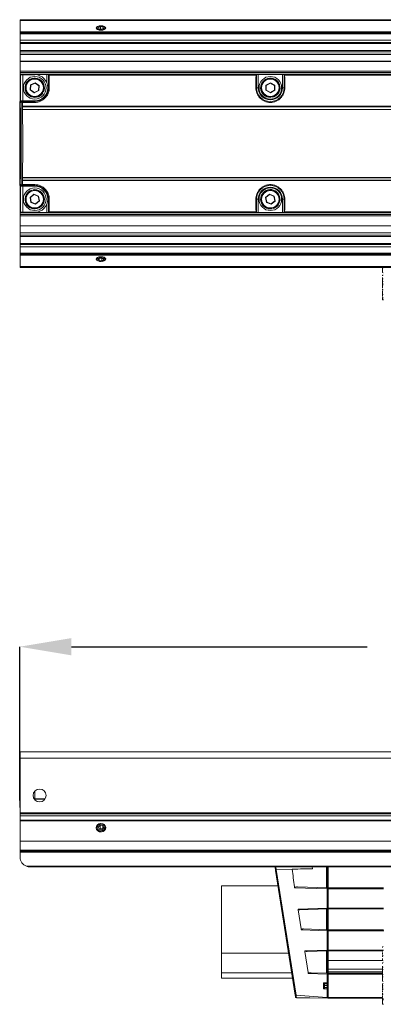
# Model space of a CAD drawing. Units: millimetres. Extents: x 139 to 13314, y 22 to 1171.
# Drawn here: x 2166 to 2279, y 535 to 840 of the extents above; entities that cross this region are included whole.
import ezdxf

# ---------------------------------------------------------------- set-up
doc = ezdxf.new("R2010")
doc.units = ezdxf.units.MM
doc.header["$PDSIZE"] = -1
doc.layers.add('DIMENSIONS-ANNOTATIONS', color=7, linetype='Continuous', lineweight=15)
doc.styles.add('SLDTEXTSTYLE1', font='TXT', dxfattribs={"width": 0.75})
doc.dimstyles.new('SLDDIMSTYLE0', dxfattribs={"dimtxt": 12, "dimasz": 16, "dimexe": 0, "dimexo": 0.0625, "dimgap": 3, "dimtad": 0, "dimtih": 1, "dimtoh": 1, "dimdec": 0, "dimrnd": 1e-09, "dimzin": 12, "dimdsep": 46, "dimtxsty": 'SLDTEXTSTYLE1', "dimsah": 1, "dimcen": 0.09, "dimadec": 0, "dimazin": 3, "dimtfac": 1, "dimtdec": 0, "dimtofl": 0, "dimtmove": 0, "dimatfit": 3, "dimfxl": 1, "dimfrac": 2, "dimtolj": 1, "dimtzin": 12, "dimarcsym": 0})

# ---------------------------------------------------------------- blocks, each defined once
blk = doc.blocks.new('*D209')
at = {"layer": 'Defpoints', "color": 0, "ltscale": 4, "transparency": 16777216}
for p in [(2471.18, 645.6), (2166.08, 597.91), (2471.18, 597.97)]:
    blk.add_point(p, dxfattribs=at)
at = {"layer": 'DIMENSIONS-ANNOTATIONS', "color": 0, "lineweight": -2, "ltscale": 4, "transparency": 16777216}
for p, q in [((2166.08, 597.97), (2166.08, 645.6)), ((2182.08, 645.6), (2273.63, 645.6)), ((2455.18, 645.6), (2363.63, 645.6)), ((2471.18, 598.03), (2471.18, 645.6))]:
    blk.add_line(p, q, dxfattribs=at)
at = {"layer": 'DIMENSIONS-ANNOTATIONS', "color": 0, "ltscale": 4, "transparency": 16777216}
for points in [[(2182.08, 648.27), (2182.08, 642.93), (2166.08, 645.6)], [(2455.18, 648.27), (2455.18, 642.93), (2471.18, 645.6)]]:
    blk.add_solid(points, dxfattribs=at)
at = {"layer": 'DIMENSIONS-ANNOTATIONS', "color": 0, "ltscale": 4, "transparency": 16777216, "insert": (2318.63, 651.6), "char_height": 12, "attachment_point": 2, "style": 'SLDTEXTSTYLE1'}
blk.add_mtext('\\A1;305 [12.012]', dxfattribs=at)

msp = doc.modelspace()

# ---------------------------------------------------------------- linework, layer by layer
at = {"color": 7, "linetype": 'Continuous', "lineweight": 15, "ltscale": 4}
for p, q in [((2471.03, 839.62), (2166.23, 839.62)), ((2166.23, 839.37), (2166.23, 839.62)), ((2471.03, 839.37), (2166.23, 839.37)), ((2166.23, 839.37), (2166.23, 835.89)), ((2166.23, 835.89), (2471.03, 835.89)), ((2166.23, 835.55), (2166.23, 835.89)), ((2471.03, 835.55), (2166.23, 835.55)), ((2166.23, 835.55), (2166.23, 835.27)), ((2166.23, 835.27), (2471.03, 835.27)), ((2166.23, 833.27), (2166.23, 835.27)), ((2190.43, 837.23), (2191.12, 837.48)), ((2190.43, 837.23), (2190.54, 836.82)), ((2191.34, 836.65), (2190.54, 836.82)), ((2190.84, 837.62), (2190.77, 837.61)), ((2191.12, 837.48), (2191.92, 837.32)), ((2191.12, 836.7), (2191.12, 837.48)), ((2191.34, 836.65), (2192.03, 836.91)), ((2191.69, 837.61), (2191.62, 837.62)), ((2192.03, 836.91), (2191.92, 837.32)), ((2191.92, 836.87), (2191.92, 837.32)), ((2471.03, 833.27), (2166.23, 833.27)), ((2166.23, 833.27), (2166.23, 832.52)), ((2166.23, 832.52), (2471.03, 832.52)), ((2166.23, 832.27), (2166.23, 832.52)), ((2471.03, 832.27), (2166.23, 832.27)), ((2166.23, 832.23), (2166.23, 832.27)), ((2471.03, 832.23), (2166.23, 832.23)), ((2166.23, 832.23), (2166.23, 830.08)), ((2166.23, 830.08), (2471.03, 830.08)), ((2166.23, 830.04), (2166.23, 830.08)), ((2166.23, 830.04), (2471.03, 830.04)), ((2166.23, 829.68), (2166.23, 830.04)), ((2471.03, 829.68), (2166.23, 829.68)), ((2166.23, 828.97), (2166.23, 829.68)), ((2166.23, 828.97), (2471.03, 828.97)), ((2166.23, 828.9), (2166.23, 828.97)), ((2166.23, 828.9), (2471.03, 828.9)), ((2166.23, 826.82), (2166.23, 828.9)), ((2471.03, 826.82), (2166.23, 826.82)), ((2166.23, 826.73), (2166.23, 826.82)), ((2471.03, 826.73), (2166.23, 826.73)), ((2166.23, 823.7), (2166.23, 826.73)), ((2166.23, 823.7), (2471.03, 823.7)), ((2166.23, 823.31), (2166.23, 823.7)), ((2471.03, 823.31), (2166.23, 823.31)), ((2166.23, 823.31), (2166.23, 814.32)), ((2166.48, 822.6), (2166.48, 822.81)), ((2166.48, 822.81), (2166.66, 822.62)), ((2221.38, 822.81), (2166.48, 822.81)), ((2166.66, 822.62), (2166.66, 822.6)), ((2174.49, 822.62), (2166.66, 822.62)), ((2178.48, 822.62), (2235.88, 822.62)), ((2221.38, 822.81), (2221.47, 822.71)), ((2221.47, 822.71), (2221.39, 822.8)), ((2236.37, 822.8), (2221.39, 822.8)), ((2235.79, 822.7), (2221.97, 822.7)), ((2236.29, 822.71), (2236.38, 822.81)), ((2236.29, 822.71), (2236.37, 822.8)), ((2400.88, 822.81), (2236.38, 822.81)), ((2247.39, 822.62), (2239.87, 822.62)), ((2239.87, 822.62), (2239.87, 818.56)), ((2247.39, 818.56), (2247.39, 822.62)), ((2251.38, 822.62), (2310.88, 822.62)), ((2166.29, 822.6), (2166.29, 814.51)), ((2166.29, 822.6), (2167.05, 822.6)), ((2170.73, 822.6), (2167.05, 822.6)), ((2167.05, 814.51), (2167.05, 822.6)), ((2169.45, 819.44), (2170.86, 820.11)), ((2170.85, 819.99), (2169.54, 819.38)), ((2170.86, 820.11), (2170.85, 819.99)), ((2172.04, 819.17), (2170.85, 819.99)), ((2170.86, 820.11), (2172.14, 819.22)), ((2174.99, 822.61), (2174.99, 818.56)), ((2174.99, 822.61), (2175.16, 822.44)), ((2239.2, 822.44), (2175.16, 822.44)), ((2177.99, 822.54), (2177.98, 822.61)), ((2235.87, 822.52), (2178.49, 822.52)), ((2236.37, 822.61), (2236.37, 822.54)), ((2239.37, 822.61), (2239.2, 822.44)), ((2239.37, 818.56), (2239.37, 822.61)), ((2242.28, 819.33), (2243.63, 820.11)), ((2243.63, 820), (2242.38, 819.28)), ((2243.63, 820.11), (2244.98, 819.33)), ((2243.63, 820.11), (2243.63, 820)), ((2244.88, 819.28), (2243.63, 820)), ((2247.89, 822.61), (2247.89, 818.56)), ((2247.89, 822.61), (2248.06, 822.44)), ((2314.2, 822.44), (2248.06, 822.44)), ((2250.89, 822.54), (2250.88, 822.61)), ((2310.87, 822.52), (2251.39, 822.52)), ((2169.32, 817.89), (2169.45, 819.44)), ((2169.32, 817.89), (2169.42, 817.94)), ((2170.6, 817), (2169.32, 817.89)), ((2169.54, 819.38), (2169.42, 817.94)), ((2169.42, 817.94), (2170.61, 817.12)), ((2169.45, 819.44), (2169.54, 819.38)), ((2172.01, 817.67), (2170.6, 817)), ((2170.61, 817.12), (2170.6, 817)), ((2170.61, 817.12), (2171.92, 817.73)), ((2171.92, 817.73), (2172.04, 819.17)), ((2171.92, 817.73), (2172.01, 817.67)), ((2172.14, 819.22), (2172.01, 817.67)), ((2172.04, 819.17), (2172.14, 819.22)), ((2173.03, 816.96), (2173.19, 816.84)), ((2173.27, 817.38), (2173.45, 817.3)), ((2174.99, 818.56), (2175.22, 818.56)), ((2239.37, 818.56), (2239.14, 818.56)), ((2239.87, 818.56), (2239.37, 818.56)), ((2242.28, 817.78), (2242.28, 819.33)), ((2242.28, 819.33), (2242.38, 819.28)), ((2242.38, 817.83), (2242.28, 817.78)), ((2243.63, 817), (2242.28, 817.78)), ((2242.38, 819.28), (2242.38, 817.83)), ((2242.38, 817.83), (2243.63, 817.11)), ((2243.63, 817.11), (2244.88, 817.83)), ((2244.98, 817.78), (2243.63, 817)), ((2243.63, 817.11), (2243.63, 817)), ((2244.98, 819.33), (2244.88, 819.28)), ((2244.88, 817.83), (2244.88, 819.28)), ((2244.88, 817.83), (2244.98, 817.78)), ((2244.98, 819.33), (2244.98, 817.78)), ((2247.39, 818.56), (2247.89, 818.56)), ((2247.89, 818.56), (2248.12, 818.56)), ((2166.08, 788.29), (2166.08, 814.32)), ((2166.16, 814.32), (2166.08, 814.32)), ((2166.16, 814.32), (2166.54, 814.32)), ((2166.55, 813.98), (2166.17, 813.98)), ((2167.05, 814.51), (2166.29, 814.51)), ((2166.54, 814.32), (2166.66, 814.32)), ((2166.68, 814.29), (2166.95, 814.02)), ((2170.73, 814.29), (2166.68, 814.29)), ((2166.95, 814.02), (2170.73, 814.02)), ((2167.05, 814.51), (2170.73, 814.51)), ((2170.73, 814.29), (2170.73, 814.02)), ((2243.63, 815.76), (2243.63, 815.56)), ((2244.12, 815.8), (2244.15, 815.6)), ((2166.95, 812.81), (2166.96, 812.81)), ((2166.95, 812.68), (2166.95, 812.81)), ((2470.31, 812.68), (2166.95, 812.68)), ((2166.96, 811.81), (2166.95, 811.88)), ((2166.95, 811.88), (2470.31, 811.88)), ((2166.96, 812.81), (2470.3, 812.81)), ((2166.97, 811.81), (2166.96, 811.81)), ((2166.97, 811.81), (2470.29, 811.81)), ((2166.95, 790.73), (2166.96, 790.81)), ((2470.31, 790.73), (2166.95, 790.73)), ((2166.95, 789.81), (2166.95, 789.93)), ((2166.95, 789.93), (2470.31, 789.93)), ((2166.95, 789.81), (2166.96, 789.81)), ((2166.97, 790.81), (2166.96, 790.81)), ((2470.3, 789.81), (2166.96, 789.81)), ((2166.97, 790.81), (2470.29, 790.81)), ((2166.08, 788.29), (2166.16, 788.29)), ((2166.54, 788.29), (2166.16, 788.29)), ((2166.17, 788.63), (2166.55, 788.63)), ((2166.23, 788.29), (2166.23, 779.31)), ((2166.29, 788.1), (2166.29, 780.01)), ((2166.29, 788.1), (2167.05, 788.1)), ((2166.66, 788.29), (2166.54, 788.29)), ((2166.68, 788.32), (2166.95, 788.59)), ((2166.68, 788.32), (2170.73, 788.32)), ((2166.95, 788.59), (2170.73, 788.59)), ((2167.05, 788.1), (2170.73, 788.1)), ((2167.05, 780.01), (2167.05, 788.1)), ((2169.78, 786.69), (2169.71, 786.88)), ((2170.25, 786.81), (2170.22, 787.01)), ((2170.73, 788.32), (2170.73, 788.59)), ((2169.27, 784.59), (2170.46, 785.59)), ((2169.53, 783.06), (2169.27, 784.59)), ((2169.38, 784.55), (2169.27, 784.59)), ((2170.48, 785.48), (2169.38, 784.55)), ((2169.38, 784.55), (2169.62, 783.13)), ((2169.53, 783.06), (2169.62, 783.13)), ((2170.99, 782.52), (2169.53, 783.06)), ((2169.62, 783.13), (2170.98, 782.63)), ((2170.46, 785.59), (2171.93, 785.05)), ((2170.48, 785.48), (2170.46, 785.59)), ((2171.84, 784.98), (2170.48, 785.48)), ((2170.98, 782.63), (2172.08, 783.56)), ((2172.19, 783.52), (2170.99, 782.52)), ((2171.84, 784.98), (2171.93, 785.05)), ((2172.08, 783.56), (2171.84, 784.98)), ((2171.93, 785.05), (2172.19, 783.52)), ((2172.19, 783.52), (2172.08, 783.56)), ((2174.99, 784.06), (2175.22, 784.06)), ((2174.99, 784.06), (2174.99, 780)), ((2239.37, 784.06), (2239.14, 784.06)), ((2239.37, 780), (2239.37, 784.06)), ((2239.37, 784.06), (2239.87, 784.06)), ((2239.87, 784.06), (2239.87, 779.99)), ((2242.17, 784.6), (2243.38, 785.59)), ((2242.42, 783.07), (2242.17, 784.6)), ((2242.17, 784.6), (2242.28, 784.56)), ((2243.39, 785.48), (2242.28, 784.56)), ((2242.28, 784.56), (2242.51, 783.14)), ((2242.51, 783.14), (2242.42, 783.07)), ((2243.88, 782.52), (2242.42, 783.07)), ((2242.51, 783.14), (2243.86, 782.63)), ((2243.38, 785.59), (2244.83, 785.04)), ((2243.38, 785.59), (2243.39, 785.48)), ((2244.75, 784.97), (2243.39, 785.48)), ((2243.86, 782.63), (2244.98, 783.55)), ((2245.09, 783.51), (2243.88, 782.52)), ((2244.83, 785.04), (2244.75, 784.97)), ((2244.98, 783.55), (2244.75, 784.97)), ((2244.83, 785.04), (2245.09, 783.51)), ((2244.98, 783.55), (2245.09, 783.51)), ((2247.89, 784.06), (2247.39, 784.06)), ((2247.39, 779.99), (2247.39, 784.06)), ((2247.89, 784.06), (2248.12, 784.06)), ((2247.89, 784.06), (2247.89, 780)), ((2167.05, 780.01), (2166.29, 780.01)), ((2166.48, 779.81), (2166.48, 780.01)), ((2166.66, 779.99), (2166.48, 779.81)), ((2166.66, 779.99), (2166.66, 780.01)), ((2174.49, 779.99), (2166.66, 779.99)), ((2170.73, 780.01), (2167.05, 780.01)), ((2170.99, 782.52), (2170.98, 782.63)), ((2174.99, 780), (2175.16, 780.17)), ((2239.2, 780.17), (2175.16, 780.17)), ((2177.99, 780.07), (2177.98, 780)), ((2178.48, 779.99), (2235.88, 779.99)), ((2235.87, 780.09), (2178.49, 780.09)), ((2236.37, 780), (2236.37, 780.07)), ((2239.37, 780), (2239.2, 780.17)), ((2247.39, 779.99), (2239.87, 779.99)), ((2243.86, 782.63), (2243.88, 782.52)), ((2244.09, 781.29), (2244.12, 781.1)), ((2244.56, 781.41), (2244.63, 781.23)), ((2247.89, 780), (2248.06, 780.17)), ((2314.2, 780.17), (2248.06, 780.17)), ((2250.89, 780.07), (2250.88, 780)), ((2251.38, 779.99), (2310.88, 779.99)), ((2310.87, 780.09), (2251.39, 780.09)), ((2166.23, 779.31), (2471.03, 779.31)), ((2166.23, 778.92), (2166.23, 779.31)), ((2471.03, 778.92), (2166.23, 778.92)), ((2166.23, 778.92), (2166.23, 775.88)), ((2221.38, 779.81), (2166.48, 779.81)), ((2221.38, 779.81), (2221.47, 779.9)), ((2221.47, 779.9), (2221.39, 779.81)), ((2221.39, 779.81), (2236.37, 779.81)), ((2221.97, 779.91), (2235.79, 779.91)), ((2236.29, 779.9), (2236.37, 779.81)), ((2236.29, 779.9), (2236.38, 779.81)), ((2303.33, 779.81), (2236.38, 779.81)), ((2166.23, 775.88), (2471.03, 775.88)), ((2166.23, 775.79), (2166.23, 775.88)), ((2166.23, 775.79), (2471.03, 775.79)), ((2166.23, 775.79), (2166.23, 773.71)), ((2471.03, 773.71), (2166.23, 773.71)), ((2166.23, 773.64), (2166.23, 773.71)), ((2471.03, 773.64), (2166.23, 773.64)), ((2166.23, 773.64), (2166.23, 772.93)), ((2166.23, 772.93), (2471.03, 772.93)), ((2166.23, 772.57), (2166.23, 772.93)), ((2471.03, 772.57), (2166.23, 772.57)), ((2166.23, 772.53), (2166.23, 772.57)), ((2471.03, 772.53), (2166.23, 772.53)), ((2166.23, 770.38), (2166.23, 772.53)), ((2166.23, 770.38), (2471.03, 770.38)), ((2166.23, 770.34), (2166.23, 770.38)), ((2166.23, 770.34), (2471.03, 770.34)), ((2166.23, 770.09), (2166.23, 770.34)), ((2471.03, 770.09), (2166.23, 770.09)), ((2166.23, 769.34), (2166.23, 770.09)), ((2166.23, 769.34), (2471.03, 769.34)), ((2166.23, 767.34), (2166.23, 769.34)), ((2471.03, 767.34), (2166.23, 767.34)), ((2166.23, 767.06), (2166.23, 767.34)), ((2166.23, 767.06), (2471.03, 767.06)), ((2166.23, 766.72), (2166.23, 767.06)), ((2471.03, 766.72), (2166.23, 766.72)), ((2166.23, 763.24), (2166.23, 766.72)), ((2190.95, 765.79), (2190.38, 765.48)), ((2190.38, 765.48), (2190.66, 765.09)), ((2190.66, 765.64), (2190.66, 765.09)), ((2191.51, 765.01), (2190.66, 765.09)), ((2190.76, 764.86), (2190.84, 764.84)), ((2190.95, 765.79), (2191.8, 765.72)), ((2191.51, 765.74), (2191.51, 765.01)), ((2192.08, 765.32), (2191.51, 765.01)), ((2191.62, 764.84), (2191.7, 764.86)), ((2192.08, 765.32), (2191.8, 765.72)), ((2166.23, 763.24), (2471.03, 763.24)), ((2166.23, 762.99), (2166.23, 763.24)), ((2166.23, 762.99), (2471.03, 762.99)), ((2278.28, 754.89), (2278.28, 754.86)), ((2278.28, 753.57), (2278.28, 752.91)), ((2278.63, 752.91), (2278.28, 752.91)), ((2166.23, 613.07), (2471.03, 613.07)), ((2166.23, 611.07), (2166.23, 613.07)), ((2471.03, 611.07), (2166.23, 611.07)), ((2166.23, 594.15), (2166.23, 611.07)), ((2166.23, 605.19), (2166.2, 605.19)), ((2166.08, 597.97), (2166.16, 602.63)), ((2166.23, 593.59), (2166.08, 597.91)), ((2173.93, 598.51), (2170.53, 598.51)), ((2166.23, 594.15), (2471.03, 594.15)), ((2166.23, 593.9), (2166.23, 594.15)), ((2471.03, 593.9), (2166.23, 593.9)), ((2166.23, 593.27), (2166.23, 593.9)), ((2471.03, 593.27), (2166.23, 593.27)), ((2166.23, 591.96), (2166.23, 593.27)), ((2166.23, 591.96), (2471.03, 591.96)), ((2166.23, 591.87), (2166.23, 591.96)), ((2471.03, 591.87), (2166.23, 591.87)), ((2166.23, 591.74), (2166.23, 591.87)), ((2471.03, 591.74), (2166.23, 591.74)), ((2166.23, 585.38), (2166.23, 591.74)), ((2190.95, 590.39), (2190.38, 589.81)), ((2190.38, 589.81), (2190.66, 589.1)), ((2191.51, 588.95), (2190.66, 589.1)), ((2190.95, 589.38), (2190.67, 589.09)), ((2190.95, 590.39), (2191.8, 590.24)), ((2190.95, 589.38), (2190.95, 590.39)), ((2190.95, 589.38), (2191.79, 589.24)), ((2192.08, 589.53), (2191.51, 588.95)), ((2192.08, 589.53), (2191.8, 590.24)), ((2191.8, 589.24), (2191.8, 590.24)), ((2166.23, 585.38), (2471.03, 585.38)), ((2166.23, 582.67), (2166.23, 585.38)), ((2471.03, 582.67), (2166.23, 582.67)), ((2166.23, 582.31), (2166.23, 582.67)), ((2166.23, 582.31), (2471.03, 582.31)), ((2166.23, 582.28), (2166.23, 582.31)), ((2166.23, 582.28), (2471.03, 582.28)), ((2166.23, 581.99), (2166.23, 582.28)), ((2471.03, 581.99), (2166.23, 581.99)), ((2166.23, 581.99), (2166.23, 580.47)), ((2281.15, 577.47), (2169.23, 577.47)), ((2245.24, 576.4), (2245.07, 577.47)), ((2251.35, 537.78), (2245.24, 576.4)), ((2245.43, 576.68), (2251.6, 537.77)), ((2245.48, 576.69), (2250.37, 576.77)), ((2256.62, 577.47), (2256.66, 576.88)), ((2261.48, 577.47), (2261.48, 570.97)), ((2246, 571.59), (2228.48, 571.59)), ((2228.48, 571.59), (2228.48, 550.77)), ((2261.23, 570.67), (2251.14, 571.03)), ((2252, 571.3), (2261.23, 570.97)), ((2261.23, 570.67), (2261.23, 570.97)), ((2261.23, 564.69), (2261.23, 570.67)), ((2261.48, 570.97), (2261.48, 570.67)), ((2261.48, 570.97), (2278.63, 570.97)), ((2261.48, 570.67), (2261.48, 564.7)), ((2252.2, 564.38), (2261.23, 564.69)), ((2252.24, 564.18), (2252.2, 564.38)), ((2252.24, 564.18), (2253.17, 558.29)), ((2261.23, 564.5), (2252.73, 564.2)), ((2261.23, 564.5), (2261.23, 564.69)), ((2261.48, 564.7), (2261.48, 564.5)), ((2278.63, 564.5), (2261.48, 564.5)), ((2261.48, 564.5), (2261.48, 558)), ((2253.22, 557.99), (2253.17, 558.29)), ((2261.23, 557.71), (2253.22, 557.99)), ((2253.84, 558.27), (2261.23, 558.01)), ((2261.23, 557.71), (2261.23, 558.01)), ((2261.23, 551.73), (2261.23, 557.71)), ((2261.48, 558), (2278.63, 558)), ((2261.48, 558), (2261.48, 557.7)), ((2261.48, 557.7), (2261.48, 551.74)), ((2254.25, 551.49), (2261.23, 551.73)), ((2254.28, 551.29), (2254.25, 551.49)), ((2261.23, 551.53), (2254.98, 551.32)), ((2261.23, 551.53), (2261.23, 551.73)), ((2261.48, 551.74), (2261.48, 551.54)), ((2278.29, 551.54), (2261.48, 551.54)), ((2261.48, 551.54), (2261.48, 548.82)), ((2228.48, 550.77), (2249.3, 550.77)), ((2228.48, 544.69), (2228.48, 550.77)), ((2254.28, 551.29), (2255.31, 544.76)), ((2261.48, 548.82), (2261.48, 545.04)), ((2261.48, 548.49), (2278.36, 548.49)), ((2228.48, 544.69), (2250.26, 544.69)), ((2228.48, 542.99), (2228.48, 544.69)), ((2228.48, 542.99), (2250.53, 542.99)), ((2255.36, 544.45), (2255.31, 544.76)), ((2261.23, 544.25), (2255.36, 544.45)), ((2256.22, 544.73), (2261.23, 544.55)), ((2261.23, 544.25), (2261.23, 544.55)), ((2261.23, 541.56), (2261.23, 544.25)), ((2261.48, 544.99), (2261.48, 544.54)), ((2261.48, 544.54), (2278.28, 544.54)), ((2261.48, 544.54), (2261.48, 544.24)), ((2261.48, 544.24), (2261.48, 537.02)), ((2260.12, 541.56), (2261.23, 541.56)), ((2260.12, 539.76), (2260.12, 541.56)), ((2261.23, 539.76), (2260.12, 539.76)), ((2261.23, 541.32), (2260.42, 541.32)), ((2260.43, 541.32), (2260.43, 540.11)), ((2261.23, 540.72), (2260.43, 540.72)), ((2260.43, 540.12), (2261.23, 540.12)), ((2261.23, 541.56), (2261.23, 541.32)), ((2261.23, 541.32), (2261.23, 540.72)), ((2261.23, 540.72), (2261.23, 540.12)), ((2261.23, 540.12), (2261.23, 539.76)), ((2261.23, 537.04), (2261.23, 539.76)), ((2261.48, 537.02), (2261.48, 536.82)), ((2278.28, 536.82), (2261.48, 536.82)), ((2278.28, 536.91), (2278.28, 536.88)), ((2278.28, 536.67), (2278.63, 536.67)), ((2278.28, 536.67), (2278.28, 536.37)), ((2278.63, 536.37), (2278.28, 536.37)), ((2278.28, 534.95), (2278.28, 536.37)), ((2278.28, 534.95), (2278.63, 534.95))]:
    msp.add_line(p, q, dxfattribs=at)
at = {"color": 8, "linetype": 'Continuous', "lineweight": 15, "ltscale": 4}
for p, q in [((2174.49, 820.04), (2174.49, 822.62)), ((2178.48, 822.62), (2178.49, 822.52)), ((2235.87, 822.52), (2235.88, 822.62)), ((2251.38, 822.62), (2251.39, 822.52)), ((2174.77, 818.56), (2174.99, 818.56)), ((2170.73, 814.51), (2170.73, 814.29)), ((2170.73, 788.32), (2170.73, 788.1)), ((2174.99, 784.06), (2174.77, 784.06)), ((2174.49, 779.99), (2174.49, 782.57)), ((2178.49, 780.09), (2178.48, 779.99)), ((2235.88, 779.99), (2235.87, 780.09)), ((2251.39, 780.09), (2251.38, 779.99)), ((2166.23, 602.63), (2166.16, 602.63)), ((2166.17, 603.1), (2166.23, 603.1)), ((2170.73, 598.51), (2170.73, 600.89)), ((2166.23, 597.97), (2166.08, 597.97)), ((2166.23, 597.92), (2166.08, 597.91)), ((2173.9, 598.46), (2170.56, 598.46)), ((2168.15, 577.67), (2281.39, 577.67)), ((2245.31, 577.47), (2245.43, 576.68)), ((2278.63, 570.67), (2261.48, 570.67)), ((2261.48, 564.7), (2278.63, 564.7)), ((2278.7, 557.7), (2261.48, 557.7)), ((2261.48, 551.74), (2278.68, 551.74)), ((2278.28, 545.77), (2261.48, 545.77)), ((2261.48, 545.04), (2278.28, 545.04)), ((2278.28, 544.24), (2261.48, 544.24)), ((2261.48, 537.02), (2278.31, 537.02))]:
    msp.add_line(p, q, dxfattribs=at)
at = {"color": 7, "linetype": 'Continuous', "lineweight": 15, "ltscale": 4, "flags": 128}
for points in [[(2191.23, 836.37), (2191.78, 836.42), (2192.25, 836.57), (2192.57, 836.8), (2192.68, 837.07), (2192.57, 837.33), (2192.25, 837.56), (2191.78, 837.71), (2191.23, 837.76), (2190.67, 837.71), (2190.2, 837.56), (2189.89, 837.33), (2189.78, 837.07), (2189.89, 836.8), (2190.2, 836.57), (2190.67, 836.42), (2191.23, 836.37)], [(2190.26, 836.71), (2190.62, 836.56), (2191.07, 836.49), (2191.54, 836.5), (2191.97, 836.6), (2192.28, 836.77), (2192.44, 836.99), (2192.41, 837.22), (2192.2, 837.42), (2191.84, 837.57), (2191.39, 837.65), (2190.92, 837.63), (2190.49, 837.53), (2190.18, 837.36), (2190.02, 837.15), (2190.05, 836.92), (2190.26, 836.71)], [(2166.17, 813.98), (2166.18, 810.89), (2166.2, 807.73), (2166.2, 804.53), (2166.2, 801.31), (2166.2, 798.08), (2166.2, 794.88), (2166.18, 791.72), (2166.17, 788.63)], [(2166.55, 813.98), (2166.56, 810.89), (2166.58, 807.73), (2166.58, 804.53), (2166.58, 801.31), (2166.58, 798.08), (2166.58, 794.88), (2166.56, 791.72), (2166.55, 788.63)], [(2192.21, 766.09), (2191.7, 766.23), (2191.12, 766.26), (2190.56, 766.19), (2190.1, 766.01), (2189.81, 765.77), (2189.73, 765.49), (2189.89, 765.22), (2190.25, 765), (2190.76, 764.86)], [(2191.23, 766.24), (2190.67, 766.19), (2190.2, 766.04), (2189.89, 765.81), (2189.78, 765.54)], [(2192.03, 765.84), (2191.61, 765.96), (2191.14, 765.98), (2190.68, 765.92), (2190.31, 765.78), (2190.07, 765.59), (2190.01, 765.36), (2190.14, 765.14), (2190.43, 764.96), (2190.85, 764.84), (2191.32, 764.82), (2191.78, 764.88), (2192.15, 765.02), (2192.39, 765.22), (2192.45, 765.44), (2192.32, 765.66), (2192.03, 765.84)], [(2192.68, 765.54), (2192.57, 765.81), (2192.25, 766.04), (2191.78, 766.19), (2191.23, 766.24)], [(2191.7, 764.86), (2191.9, 764.9), (2192.36, 765.07), (2192.65, 765.32), (2192.73, 765.59), (2192.57, 765.87), (2192.21, 766.09)], [(2278.28, 757.41), (2278.29, 757.35), (2278.29, 757.34)], [(2166.2, 605.19), (2166.2, 605.06), (2166.2, 604.66), (2166.18, 604.01), (2166.17, 603.1)], [(2166.16, 602.63), (2166.16, 602.7), (2166.16, 602.78), (2166.16, 602.85), (2166.16, 602.92), (2166.17, 602.98), (2166.17, 603.03), (2166.17, 603.07), (2166.17, 603.1)], [(2192.21, 590.59), (2191.7, 590.84), (2191.12, 590.9), (2190.56, 590.77), (2190.1, 590.45), (2189.81, 590.01), (2189.73, 589.5), (2189.89, 589), (2190.25, 588.6), (2190.76, 588.34), (2191.34, 588.28), (2191.9, 588.42), (2192.36, 588.73), (2192.65, 589.18), (2192.73, 589.69), (2192.57, 590.18), (2192.21, 590.59)], [(2191.23, 590.86), (2190.67, 590.77), (2190.2, 590.49), (2189.89, 590.08), (2189.78, 589.59), (2189.89, 589.1), (2190.2, 588.69), (2190.67, 588.42), (2191.23, 588.32), (2191.78, 588.42), (2192.25, 588.69), (2192.57, 589.1), (2192.68, 589.59), (2192.57, 590.08), (2192.25, 590.49), (2191.78, 590.77), (2191.23, 590.86)], [(2192.03, 590.48), (2191.61, 590.68), (2191.14, 590.74), (2190.68, 590.63), (2190.31, 590.37), (2190.07, 590.01), (2190.01, 589.59), (2190.14, 589.19), (2190.43, 588.86), (2190.85, 588.65), (2191.32, 588.6), (2191.78, 588.71), (2192.15, 588.97), (2192.39, 589.33), (2192.45, 589.75), (2192.32, 590.15), (2192.03, 590.48)], [(2261.48, 542.03), (2261.39, 541.98), (2261.23, 541.94)], [(2278.28, 539.42), (2278.29, 539.36), (2278.29, 539.35)], [(2251.6, 537.77), (2256.99, 537.36), (2261.23, 537.04)], [(2261.23, 536.82), (2255.89, 536.91), (2251.69, 536.99)]]:
    msp.add_lwpolyline(points, dxfattribs=at)
at = {"color": 7, "linetype": 'Continuous', "lineweight": 15, "ltscale": 16}
for centre, radius in [((2170.73, 818.56), 3.5), ((2170.73, 818.56), 2.8), ((2170.73, 818.56), 2.7), ((2243.63, 818.56), 3.5), ((2243.63, 818.56), 2.8), ((2243.63, 818.56), 2.7), ((2170.73, 784.06), 3.5), ((2170.73, 784.06), 2.8), ((2170.73, 784.06), 2.7), ((2243.63, 784.06), 3.5), ((2243.63, 784.06), 2.8), ((2243.63, 784.06), 2.7), ((2172.23, 599.57), 2)]:
    msp.add_circle(centre, radius, dxfattribs=at)
for centre, radius, start, end in [((2170.73, 818.56), 3, 335.2445, 325.2445), ((2170.73, 818.56), 4.05, 270, 90), ((2243.63, 818.56), 3, 280, 270), ((2170.73, 818.56), 4.26, 270, 0), ((2243.63, 818.56), 4.26, 180, 0), ((2243.63, 818.56), 3.76, 180, 0), ((2161.98, 814.05), 4.19, 359.07, 3.7204), ((2165.2, 814.42), 1.1, 355.0475, 4.9525), ((2162.35, 814.05), 4.2, 359.0762, 3.7092), ((2161.98, 788.56), 4.19, 356.2796, 0.93), ((2165.2, 788.2), 1.1, 355.0475, 4.9525), ((2162.35, 788.56), 4.2, 356.2908, 0.9238), ((2170.73, 784.06), 3, 109.7881, 99.7881), ((2170.73, 784.06), 4.26, 0, 90), ((2170.73, 784.06), 4.04, 270, 90), ((2243.63, 784.06), 4.26, 0, 180), ((2243.63, 784.06), 3.76, 0, 180), ((2243.63, 784.06), 3, 289.3826, 279.3826), ((2278.58, 762.49), 0.3, 90, 180), ((2278.58, 761.59), 0.3, 180, 270), ((2278.58, 760.31), 0.3, 90, 180), ((2278.58, 759.41), 0.3, 180, 211.4654), ((2278.58, 759.09), 0.3, 90, 180), ((2278.58, 758.31), 0.3, 90, 180), ((2278.58, 758.19), 0.3, 180, 270), ((2278.58, 757.26), 0.3, 90, 180), ((2278.58, 756.36), 0.3, 180, 270), ((2278.58, 755.82), 0.3, 115.1441, 180), ((2278.58, 754.92), 0.3, 180, 270), ((2278.58, 753.96), 0.3, 180, 270), ((2278.58, 753.56), 0.3, 180, 270), ((2167.19, 597.95), 1.12, 179, 182), ((2169.23, 580.47), 3, 180, 248.9935), ((2245.48, 576.44), 0.25, 101.8033, 189), ((2245.48, 576.44), 0.25, 91, 101.8033), ((2261.18, 571.48), 0.3, 279.5941, 0), ((2278.58, 552.54), 0.3, 90, 180), ((2278.58, 551.64), 0.3, 180, 216.2274), ((2278.58, 551.28), 0.3, 90, 180), ((2261.18, 548.82), 0.3, 0, 80.4059), ((2278.58, 550.38), 0.3, 180, 270), ((2278.58, 549.6), 0.3, 90, 180), ((2278.58, 548.7), 0.3, 180, 270), ((2278.58, 547.59), 0.3, 90, 180), ((2278.58, 546.69), 0.3, 180, 270), ((2278.58, 545.81), 0.3, 180, 222.0559), ((2278.58, 545.41), 0.3, 90, 180), ((2261.18, 542.71), 0.3, 279.5941, 0), ((2278.58, 544.51), 0.3, 180, 270), ((2278.58, 543.6), 0.3, 180, 222.0559), ((2278.58, 543.2), 0.3, 90, 180), ((2278.58, 542.3), 0.3, 180, 270), ((2278.58, 541.42), 0.3, 180, 211.4654), ((2278.58, 541.11), 0.3, 90, 180), ((2278.58, 540.32), 0.3, 90, 180), ((2278.58, 540.21), 0.3, 180, 270), ((2278.58, 539.28), 0.3, 90, 180), ((2251.49, 538.09), 0.338, 246.2391, 288.3304), ((2251.69, 537.24), 0.25, 189, 269), ((2278.58, 538.38), 0.3, 180, 270), ((2278.58, 537.83), 0.3, 115.1441, 180), ((2278.58, 536.93), 0.3, 180, 241.4398)]:
    msp.add_arc(centre, radius, start, end, dxfattribs=at)
for centre, major_axis, ratio, start_param, end_param in [((2174.49, 822.61), (0.5, 0), 0.026186, 0.02618, 1.570796), ((2178.49, 822.61), (0.5, 0), 0.026204, 1.572169, 3.14228), ((2221.97, 822.71), (0.5, 0), 0.026186, 3.167773, 4.712389), ((2221.97, 822.71), (0.5, 0), 0.026186, 3.167773, 4.712389), ((2235.79, 822.71), (0.5, 0), 0.026186, 4.712389, 6.257005), ((2235.79, 822.71), (0.5, 0), 0.026186, 4.712389, 6.257005), ((2235.87, 822.61), (0.5, 0), 0.026204, 6.282498, 7.852609), ((2239.87, 822.61), (0.5, 0), 0.026186, 1.570796, 3.115413), ((2247.39, 822.61), (0.5, 0), 0.026186, 0.02618, 1.570796), ((2251.39, 822.61), (0.5, 0), 0.026204, 1.572169, 3.14228), ((2174.27, 801.31), (0, 40), 0.026186, 5.158267, 5.269057), ((2178.49, 822.54), (0.5, 0), 0.026168, 3.142278, 4.712389), ((2235.87, 822.54), (0.5, 0), 0.026168, 4.712389, 6.2825), ((2240.09, 801.31), (0, 40), 0.026186, 1.014128, 1.124919), ((2247.17, 801.31), (0, 40), 0.026186, 5.158267, 5.269057), ((2251.39, 822.54), (0.5, 0), 0.026168, 3.142278, 4.712389), ((2166.68, 814.79), (0, 0.5), 0.026186, 2.170208, 3.115413), ((2165.96, 801.31), (0, 40), 0.026186, 5.004005, 5.035847), ((2165.96, 801.31), (0, 39.5), 0.026186, 4.98337, 5.0044), ((2165.96, 801.31), (0, 40), 0.026186, 4.446777, 4.978001), ((2165.96, 801.31), (0, 39.5), 0.026186, 4.420378, 4.441408), ((2165.96, 801.31), (0, 40), 0.026186, 4.388931, 4.420773), ((2166.68, 787.82), (0, 0.5), 0.026186, 0.02618, 0.971385), ((2174.27, 801.31), (0, 40), 0.026186, 4.155721, 4.266511), ((2240.09, 801.31), (0, 40), 0.026186, 2.016674, 2.127465), ((2247.17, 801.31), (0, 40), 0.026186, 4.155721, 4.266511), ((2174.49, 780), (0.5, 0), 0.026186, 4.712389, 6.257005), ((2178.49, 780), (0.5, 0), 0.026204, 3.140906, 4.711017), ((2178.49, 780.07), (0.5, 0), 0.026168, 1.570796, 3.140907), ((2235.87, 780.07), (0.5, 0), 0.026168, 0.000685, 1.570796), ((2235.87, 780), (0.5, 0), 0.026204, 4.713761, 6.283872), ((2239.87, 780), (0.5, 0), 0.026186, 3.167773, 4.712389), ((2247.39, 780), (0.5, 0), 0.026186, 4.712389, 6.257005), ((2251.39, 780), (0.5, 0), 0.026204, 3.140906, 4.711017), ((2251.39, 780.07), (0.5, 0), 0.026168, 1.570796, 3.140907), ((2221.97, 779.9), (0.5, 0), 0.026186, 1.570796, 3.115413), ((2221.97, 779.9), (0.5, 0), 0.026186, 1.570796, 3.115413), ((2235.79, 779.9), (0.5, 0), 0.026186, 0.02618, 1.570796), ((2235.79, 779.9), (0.5, 0), 0.026186, 0.02618, 1.570796), ((2260.13, 541.62), (-0.298, 0.298), 0.11111, 1.663999, 3.030937), ((2260.13, 539.82), (0.299, 0.299), 0.093474, 4.601733, 6.189983)]:
    msp.add_ellipse(centre, major_axis=major_axis, ratio=ratio, start_param=start_param, end_param=end_param, dxfattribs=at)
at = {"color": 7, "linetype": 'Continuous', "lineweight": 15, "ltscale": 4}
for points, knots in [([(2170.73, 814.02), (2171.04, 814.02), (2171.35, 814.05), (2171.95, 814.18), (2172.24, 814.27), (2172.8, 814.51), (2173.07, 814.66), (2173.56, 815.01), (2173.79, 815.21), (2174.2, 815.64), (2174.38, 815.88), (2174.69, 816.37), (2174.82, 816.63), (2175.02, 817.16), (2175.1, 817.44), (2175.2, 818), (2175.22, 818.27), (2175.22, 818.56)], [0, 0, 0, 0, 0.125, 0.125, 0.25, 0.25, 0.375, 0.375, 0.5, 0.5, 0.625, 0.625, 0.75, 0.75, 0.875, 0.875, 1, 1, 1, 1]), ([(2239.14, 818.56), (2239.14, 818.27), (2239.16, 818), (2239.26, 817.44), (2239.33, 817.17), (2239.54, 816.63), (2239.67, 816.37), (2239.9, 816), (2239.98, 815.88), (2240.16, 815.65), (2240.26, 815.54), (2240.57, 815.21), (2240.79, 815.02), (2241.28, 814.67), (2241.55, 814.52), (2242.11, 814.27), (2242.4, 814.18), (2242.85, 814.08), (2243.01, 814.06), (2243.31, 814.03), (2243.62, 814.01), (2243.93, 814.03), (2244.23, 814.06), (2244.39, 814.08), (2244.84, 814.17), (2245.13, 814.27), (2245.69, 814.51), (2245.96, 814.66), (2246.46, 815.01), (2246.68, 815.2), (2247.1, 815.64), (2247.28, 815.87), (2247.59, 816.36), (2247.72, 816.63), (2247.92, 817.16), (2248, 817.44), (2248.1, 817.99), (2248.12, 818.27), (2248.12, 818.56)], [0, 0, 0, 0, 0.0625, 0.0625, 0.125, 0.125, 0.1875, 0.1875, 0.21875, 0.21875, 0.25, 0.25, 0.3125, 0.3125, 0.375, 0.375, 0.4375, 0.4375, 0.46875, 0.46875, 0.5, 0.53125, 0.53125, 0.5625, 0.5625, 0.625, 0.625, 0.6875, 0.6875, 0.75, 0.75, 0.8125, 0.8125, 0.875, 0.875, 0.9375, 0.9375, 1, 1, 1, 1]), ([(2170.73, 788.59), (2171.04, 788.59), (2171.35, 788.56), (2171.95, 788.43), (2172.24, 788.34), (2172.8, 788.1), (2173.07, 787.95), (2173.56, 787.6), (2173.79, 787.4), (2174.2, 786.97), (2174.38, 786.73), (2174.69, 786.24), (2174.82, 785.98), (2175.02, 785.45), (2175.1, 785.17), (2175.2, 784.61), (2175.22, 784.34), (2175.22, 784.06)], [0, 0, 0, 0, 0.125, 0.125, 0.25, 0.25, 0.375, 0.375, 0.5, 0.5, 0.625, 0.625, 0.75, 0.75, 0.875, 0.875, 1, 1, 1, 1]), ([(2239.14, 784.06), (2239.14, 784.34), (2239.16, 784.61), (2239.26, 785.17), (2239.33, 785.44), (2239.54, 785.98), (2239.67, 786.24), (2239.9, 786.61), (2239.98, 786.73), (2240.16, 786.96), (2240.26, 787.07), (2240.57, 787.4), (2240.79, 787.59), (2241.28, 787.94), (2241.55, 788.09), (2242.11, 788.34), (2242.4, 788.43), (2242.85, 788.53), (2243.01, 788.55), (2243.31, 788.58), (2243.62, 788.6), (2243.93, 788.58), (2244.23, 788.55), (2244.39, 788.53), (2244.84, 788.44), (2245.13, 788.34), (2245.69, 788.1), (2245.96, 787.95), (2246.46, 787.6), (2246.68, 787.41), (2247.1, 786.97), (2247.28, 786.74), (2247.59, 786.25), (2247.72, 785.98), (2247.92, 785.45), (2248, 785.17), (2248.1, 784.62), (2248.12, 784.34), (2248.12, 784.06)], [0, 0, 0, 0, 0.0625, 0.0625, 0.125, 0.125, 0.1875, 0.1875, 0.21875, 0.21875, 0.25, 0.25, 0.3125, 0.3125, 0.375, 0.375, 0.4375, 0.4375, 0.46875, 0.46875, 0.5, 0.53125, 0.53125, 0.5625, 0.5625, 0.625, 0.625, 0.6875, 0.6875, 0.75, 0.75, 0.8125, 0.8125, 0.875, 0.875, 0.9375, 0.9375, 1, 1, 1, 1]), ([(2278.28, 761.59), (2278.28, 761.6), (2278.28, 761.61), (2278.28, 761.67), (2278.28, 761.74), (2278.28, 761.81), (2278.28, 761.92), (2278.28, 762.06), (2278.28, 762.21), (2278.28, 762.31), (2278.28, 762.38), (2278.28, 762.43), (2278.28, 762.48), (2278.28, 762.49), (2278.28, 762.49)], [0, 0, 0, 0, 0.119721, 0.184672, 0.25, 0.314949, 0.380279, 0.499999, 0.619721, 0.684671, 0.75, 0.814948, 0.880279, 1, 1, 1, 1]), ([(2278.28, 759.43), (2278.28, 759.45), (2278.28, 759.49), (2278.28, 759.57), (2278.28, 759.65), (2278.28, 759.74), (2278.28, 759.8), (2278.28, 759.83), (2278.28, 759.84)], [0, 0, 0, 0, 0.310761, 0.47935, 0.648928, 0.817518, 0.987099, 1, 1, 1, 1]), ([(2278.28, 759.05), (2278.28, 759.01), (2278.28, 758.97), (2278.28, 758.87), (2278.28, 758.78), (2278.28, 758.7), (2278.28, 758.65), (2278.28, 758.62)], [0, 0, 0, 0, 0.326754, 0.505057, 0.682322, 0.860626, 1, 1, 1, 1]), ([(2278.28, 757.48), (2278.28, 757.51), (2278.28, 757.57), (2278.28, 757.67), (2278.28, 757.76), (2278.28, 757.82), (2278.28, 757.85)], [0, 0, 0, 0, 0.387741, 0.598096, 0.809678, 1, 1, 1, 1]), ([(2278.28, 757.15), (2278.28, 757.11), (2278.28, 757.04), (2278.28, 756.93), (2278.28, 756.84), (2278.28, 756.75), (2278.28, 756.68), (2278.28, 756.65), (2278.28, 756.64)], [0, 0, 0, 0, 0.304402, 0.470508, 0.635646, 0.801749, 0.966886, 1, 1, 1, 1]), ([(2278.28, 755.87), (2278.28, 755.92), (2278.28, 755.99), (2278.28, 756.1), (2278.28, 756.19), (2278.28, 756.27), (2278.28, 756.31), (2278.28, 756.32)], [0, 0, 0, 0, 0.349895, 0.53971, 0.730635, 0.920452, 1, 1, 1, 1]), ([(2278.28, 755.62), (2278.28, 755.57), (2278.28, 755.49), (2278.28, 755.37), (2278.28, 755.28), (2278.28, 755.22), (2278.28, 755.19), (2278.28, 755.19)], [0, 0, 0, 0, 0.374385, 0.578681, 0.781786, 0.986077, 1, 1, 1, 1]), ([(2278.28, 754.95), (2278.28, 754.95), (2278.28, 754.99), (2278.28, 755.04), (2278.28, 755.08), (2278.28, 755.09)], [0, 0, 0, 0, 0.13577, 0.759334, 1, 1, 1, 1]), ([(2278.28, 754.55), (2278.28, 754.61), (2278.28, 754.67), (2278.28, 754.72), (2278.28, 754.73)], [0, 0, 0, 0, 0.783023, 1, 1, 1, 1]), ([(2278.28, 754.55), (2278.28, 754.5), (2278.28, 754.41), (2278.28, 754.3), (2278.28, 754.25), (2278.28, 754.22)], [0, 0, 0, 0, 0.495298, 0.765582, 1, 1, 1, 1]), ([(2168.15, 577.67), (2168.33, 577.6), (2168.51, 577.55), (2168.87, 577.48), (2169.05, 577.47), (2169.23, 577.47)], [0, 0, 0, 0, 0.5, 0.5, 1, 1, 1, 1]), ([(2256.66, 576.88), (2255.74, 576.87), (2253.64, 576.83), (2251.54, 576.79), (2250.37, 576.77)], [0, 0, 0, 0, 0.441024, 1, 1, 1, 1]), ([(2250.37, 576.77), (2250.62, 574.96), (2250.87, 573.04), (2251.13, 571.13), (2251.14, 571.03)], [0, 0, 0, 0, 0.947396, 1, 1, 1, 1]), ([(2261.23, 577.47), (2261.23, 577.17), (2261.23, 575.58), (2261.23, 573.41), (2261.23, 571.55), (2261.23, 570.97)], [0, 0, 0, 0, 0.138942, 0.734823, 1, 1, 1, 1]), ([(2252, 571.3), (2251.81, 571.29), (2251.55, 571.29), (2251.27, 571.19), (2251.18, 571.12), (2251.15, 571.08), (2251.14, 571.05), (2251.14, 571.03), (2251.14, 571.03)], [0, 0, 0, 0, 0.6105, 0.833452, 0.908246, 0.94953, 0.977735, 1, 1, 1, 1]), ([(2252.2, 564.38), (2252.2, 564.38), (2252.21, 564.36), (2252.22, 564.33), (2252.25, 564.3), (2252.33, 564.25), (2252.49, 564.2), (2252.63, 564.2), (2252.73, 564.2)], [0, 0, 0, 0, 0.011433, 0.066738, 0.161216, 0.254987, 0.503322, 1, 1, 1, 1]), ([(2261.05, 558.02), (2261.05, 558.21), (2261.05, 559.19), (2261.04, 561.35), (2261.04, 563.31), (2261.04, 564.49)], [0, 0, 0, 0, 0.090865, 0.454326, 1, 1, 1, 1]), ([(2261.23, 564.5), (2261.23, 564), (2261.23, 562.91), (2261.23, 560.75), (2261.23, 559.08), (2261.23, 558.01)], [0, 0, 0, 0, 0.228272, 0.504404, 1, 1, 1, 1]), ([(2253.84, 558.27), (2253.74, 558.27), (2253.57, 558.26), (2253.37, 558.19), (2253.27, 558.12), (2253.23, 558.07), (2253.21, 558.03), (2253.21, 558.01), (2253.22, 557.99), (2253.22, 557.99)], [0, 0, 0, 0, 0.424591, 0.703758, 0.831659, 0.902724, 0.947493, 0.997889, 1, 1, 1, 1]), ([(2254.25, 551.49), (2254.25, 551.48), (2254.25, 551.47), (2254.27, 551.44), (2254.31, 551.41), (2254.38, 551.37), (2254.6, 551.31), (2254.81, 551.31), (2254.98, 551.32)], [0, 0, 0, 0, 0.024006, 0.05824, 0.128015, 0.197361, 0.383928, 1, 1, 1, 1]), ([(2261.02, 544.56), (2261.02, 545.7), (2261.01, 548.02), (2261.01, 550.34), (2261.01, 551.53)], [0, 0, 0, 0, 0.490176, 1, 1, 1, 1]), ([(2261.23, 551.53), (2261.23, 550.37), (2261.23, 548.04), (2261.23, 545.71), (2261.23, 544.55)], [0, 0, 0, 0, 0.501613, 1, 1, 1, 1]), ([(2278.28, 550.98), (2278.28, 550.97), (2278.28, 550.93), (2278.28, 550.85), (2278.28, 550.76), (2278.28, 550.65), (2278.28, 550.58), (2278.28, 550.53)], [0, 0, 0, 0, 0.079548, 0.269365, 0.46029, 0.650105, 1, 1, 1, 1]), ([(2278.28, 549.13), (2278.28, 549.11), (2278.28, 549.05), (2278.28, 548.96), (2278.28, 548.86), (2278.28, 548.8), (2278.28, 548.77)], [0, 0, 0, 0, 0.19032, 0.401908, 0.612257, 1, 1, 1, 1]), ([(2278.28, 546.7), (2278.28, 546.69), (2278.28, 546.66), (2278.28, 546.58), (2278.28, 546.51), (2278.28, 546.43), (2278.28, 546.32), (2278.28, 546.17), (2278.28, 546.03), (2278.28, 545.94), (2278.28, 545.88), (2278.28, 545.84), (2278.28, 545.81), (2278.28, 545.82), (2278.28, 545.82)], [0, 0, 0, 0, 0.119721, 0.185051, 0.25, 0.31533, 0.380279, 0.500001, 0.619721, 0.685052, 0.750001, 0.81533, 0.880278, 1, 1, 1, 1]), ([(2278.28, 545.41), (2278.28, 545.41), (2278.28, 545.4), (2278.28, 545.35), (2278.28, 545.3), (2278.28, 545.23), (2278.28, 545.13), (2278.28, 544.99), (2278.28, 544.84), (2278.28, 544.73), (2278.28, 544.66), (2278.28, 544.6), (2278.28, 544.54), (2278.28, 544.52), (2278.28, 544.51)], [0, 0, 0, 0, 0.119721, 0.185051, 0.25, 0.315329, 0.380279, 0.500001, 0.619722, 0.685052, 0.750002, 0.815331, 0.880281, 1, 1, 1, 1]), ([(2256.22, 544.73), (2256.18, 544.73), (2255.98, 544.73), (2255.71, 544.7), (2255.46, 544.6), (2255.39, 544.54), (2255.36, 544.5), (2255.36, 544.48), (2255.36, 544.46), (2255.36, 544.45)], [0, 0, 0, 0, 0.097036, 0.666669, 0.850893, 0.915964, 0.953817, 0.982224, 1, 1, 1, 1]), ([(2278.28, 544.5), (2278.28, 544.5), (2278.28, 544.49), (2278.28, 544.44), (2278.28, 544.39), (2278.28, 544.32), (2278.28, 544.22), (2278.28, 544.08), (2278.28, 543.93), (2278.28, 543.82), (2278.28, 543.75), (2278.28, 543.69), (2278.28, 543.63), (2278.28, 543.61), (2278.28, 543.6)], [0, 0, 0, 0, 0.119721, 0.185051, 0.25, 0.315329, 0.380279, 0.500001, 0.619721, 0.685051, 0.750001, 0.81533, 0.88028, 1, 1, 1, 1]), ([(2278.28, 543.19), (2278.28, 543.17), (2278.28, 543.15), (2278.28, 543.07), (2278.28, 543), (2278.28, 542.92), (2278.28, 542.8), (2278.28, 542.65), (2278.28, 542.52), (2278.28, 542.43), (2278.28, 542.37), (2278.28, 542.33), (2278.28, 542.3), (2278.28, 542.3), (2278.28, 542.31)], [0, 0, 0, 0, 0.119722, 0.185053, 0.250003, 0.31533, 0.380278, 0.5, 0.61972, 0.68505, 0.749999, 0.81533, 0.880278, 1, 1, 1, 1]), ([(2278.28, 541.06), (2278.28, 541.03), (2278.28, 540.98), (2278.28, 540.88), (2278.28, 540.8), (2278.28, 540.71), (2278.28, 540.66), (2278.28, 540.64)], [0, 0, 0, 0, 0.326758, 0.505059, 0.682321, 0.860626, 1, 1, 1, 1]), ([(2278.28, 539.86), (2278.28, 539.83), (2278.28, 539.77), (2278.28, 539.69), (2278.28, 539.58), (2278.28, 539.53), (2278.28, 539.49)], [0, 0, 0, 0, 0.190329, 0.40191, 0.612256, 1, 1, 1, 1]), ([(2251.45, 537.2), (2251.45, 537.21), (2251.44, 537.22), (2251.42, 537.35), (2251.39, 537.54), (2251.37, 537.7), (2251.35, 537.78)], [0, 0, 0, 0, 0.245153, 0.492837, 0.74653, 1, 1, 1, 1]), ([(2251.6, 537.77), (2251.6, 537.77), (2251.61, 537.66), (2251.63, 537.45), (2251.66, 537.19), (2251.68, 537.03), (2251.69, 536.99), (2251.69, 536.99), (2251.69, 536.99)], [0, 0, 0, 0, 0.000043, 0.25188, 0.505273, 0.753712, 0.999955, 1, 1, 1, 1]), ([(2261.23, 536.82), (2261.23, 536.82), (2261.23, 536.83), (2261.23, 536.88), (2261.23, 536.95), (2261.23, 537), (2261.23, 537.04)], [0, 0, 0, 0, 0.247112, 0.49415, 0.740816, 1, 1, 1, 1]), ([(2278.28, 539.16), (2278.28, 539.12), (2278.28, 539.05), (2278.28, 538.94), (2278.28, 538.85), (2278.28, 538.76), (2278.28, 538.69), (2278.28, 538.66), (2278.28, 538.66)], [0, 0, 0, 0, 0.304397, 0.470501, 0.635639, 0.801741, 0.96688, 1, 1, 1, 1]), ([(2278.28, 538.33), (2278.28, 538.32), (2278.28, 538.28), (2278.28, 538.21), (2278.28, 538.12), (2278.28, 538), (2278.28, 537.93), (2278.28, 537.88)], [0, 0, 0, 0, 0.079546, 0.269365, 0.460291, 0.650107, 1, 1, 1, 1]), ([(2278.28, 537.63), (2278.28, 537.58), (2278.28, 537.5), (2278.28, 537.38), (2278.28, 537.29), (2278.28, 537.23), (2278.28, 537.2), (2278.28, 537.2)], [0, 0, 0, 0, 0.374384, 0.578679, 0.781783, 0.986074, 1, 1, 1, 1])]:
    msp.add_open_spline(points, degree=3, knots=knots, dxfattribs=at)
at = {"color": 8, "linetype": 'Continuous', "lineweight": 15, "ltscale": 4}
msp.add_open_spline([(2261.02, 570.98), (2261.02, 571.18), (2261.02, 572.16), (2261.02, 574.32), (2261.01, 576.28), (2261.01, 577.47)], degree=3, knots=[0, 0, 0, 0, 0.09066, 0.453299, 1, 1, 1, 1], dxfattribs=at)

# ---------------------------------------------------------------- dimensions: what is measured, and where the dimension line sits
at = {"layer": 'DIMENSIONS-ANNOTATIONS', "ltscale": 4}
dim = msp.add_linear_dim(base=(2471.18, 645.6), p1=(2166.08, 597.91), p2=(2471.18, 597.97), dimstyle='SLDDIMSTYLE0', dxfattribs=at)
dim.commit()
dim.dimension.update_dxf_attribs({"geometry": '*D209', "text_midpoint": (2318.63, 645.6), "dimtype": 160})

doc.saveas('drawing.dxf')
